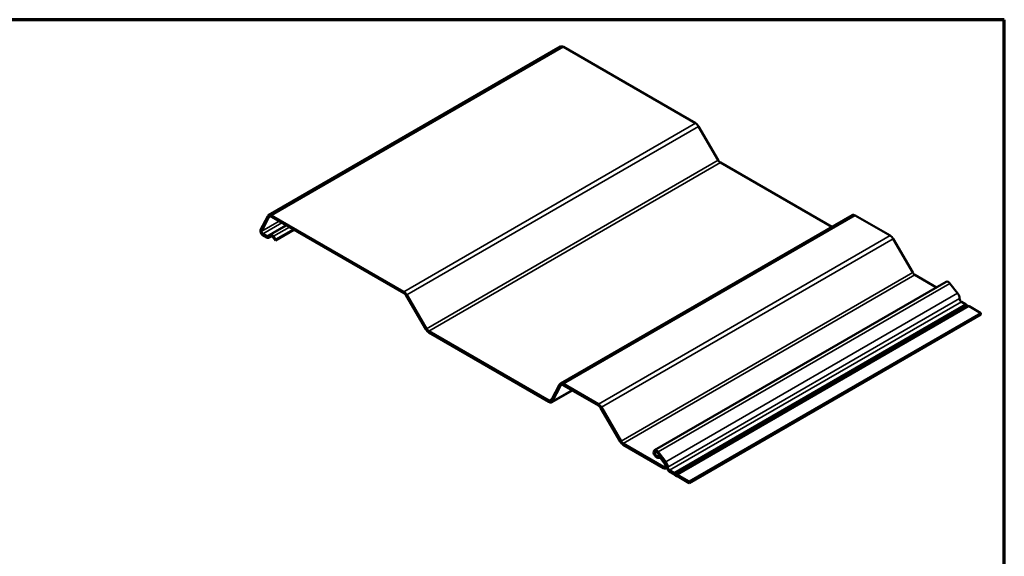
# Model space of a CAD drawing. Units: inches. Extents: x 0 to 235, y 0 to 13.
# Drawn here: x 223 to 235, y 7 to 13 of the extents above; entities that cross this region are included whole.
import ezdxf

# ---------------------------------------------------------------- set-up
doc = ezdxf.new("R2010")
doc.units = ezdxf.units.IN
doc.header["$LTSCALE"] = 1.25
doc.header["$MEASUREMENT"] = 0
doc.layers.get('0').update_dxf_attribs({"lineweight": 13})
for name, color, linetype, lineweight in [('Border (ANSI)', 7, 'Continuous', 70), ('Visible (ANSI)', 7, 'Continuous', 50), ('Visible Narrow (ANSI)', 7, 'Continuous', 35)]:
    doc.layers.add(name, color=color, linetype=linetype, lineweight=lineweight)

# ---------------------------------------------------------------- blocks, each defined once
blk = doc.blocks.new('Borders ATAS A Border')
at = {"layer": 'Border (ANSI)'}
for p, q in [((16.7, 10.7), (0.3, 10.7)), ((16.7, 0.3), (16.7, 10.7))]:
    blk.add_line(p, q, dxfattribs=at)

msp = doc.modelspace()

# ---------------------------------------------------------------- linework, layer by layer
at = {"layer": 'Visible (ANSI)'}
for p, q in [((226.18007, 11.05419), (229.7156, 13.09543)), ((229.75206, 13.09182), (231.35505, 12.16634)), ((231.39134, 12.12814), (231.62936, 11.71835)), ((231.65529, 11.69106), (233.00476, 10.91194)), ((226.16966, 11.04292), (226.08266, 10.87414)), ((226.09605, 10.85931), (226.18305, 11.0281)), ((227.81951, 10.12509), (226.21653, 11.05058)), ((226.21653, 11.03357), (227.81951, 10.10808)), ((229.7156, 9.01295), (233.25114, 11.05419)), ((233.2876, 11.05058), (233.71207, 10.80551)), ((226.26128, 10.74782), (226.48637, 10.87777)), ((226.48168, 10.88048), (226.26909, 10.75774)), ((226.15706, 10.79999), (226.10944, 10.82748)), ((226.10944, 10.81047), (226.15706, 10.78298)), ((226.20253, 10.81513), (226.16692, 10.79867)), ((226.17677, 10.78034), (226.21239, 10.7968)), ((226.23005, 10.78839), (226.26128, 10.74782)), ((226.26909, 10.75774), (226.23786, 10.79831)), ((226.26909, 10.75774), (226.26128, 10.74782)), ((233.74836, 10.76731), (233.98639, 10.35752)), ((234.01231, 10.33023), (234.27412, 10.17908)), ((230.85667, 8.20601), (234.3922, 10.24725)), ((234.43776, 10.22694), (234.5293, 10.10804)), ((227.84544, 10.0808), (228.08346, 9.67101)), ((228.09383, 9.6771), (227.85581, 10.08689)), ((234.57578, 10.00491), (234.62704, 9.97532)), ((234.63611, 9.96799), (234.64603, 9.95748)), ((234.65283, 9.95356), (234.66276, 9.9526)), ((234.67182, 9.94946), (234.81356, 9.86763)), ((234.81356, 9.86763), (231.27802, 7.82639)), ((231.27802, 7.80938), (234.81356, 9.85062)), ((234.81356, 9.85062), (234.81356, 9.86763)), ((229.57543, 8.80939), (228.11975, 9.64982)), ((228.11975, 9.63281), (229.57543, 8.79237)), ((229.7052, 9.00168), (229.6089, 8.81485)), ((229.62229, 8.80003), (229.71859, 8.98686)), ((230.17654, 8.76427), (229.75206, 9.00934)), ((229.75206, 8.99233), (230.17654, 8.74726)), ((229.85826, 8.93101), (229.61188, 8.78876)), ((230.20246, 8.71997), (230.44048, 8.31018)), ((230.45085, 8.31628), (230.21283, 8.72607)), ((230.96629, 8.00637), (230.47678, 8.28899)), ((230.47678, 8.27198), (230.96629, 7.98936)), ((230.89442, 8.17578), (230.98596, 8.05688)), ((230.91797, 8.14519), (230.89903, 8.13426)), ((230.99377, 8.0668), (230.90223, 8.1857)), ((230.90875, 8.1158), (230.90986, 8.11644)), ((230.98581, 8.05668), (230.94022, 8.1159)), ((230.93241, 8.10598), (230.978, 8.04676)), ((231.00567, 7.99448), (230.99233, 7.98678)), ((231.09151, 7.93408), (231.04024, 7.96367)), ((231.04024, 7.94666), (231.09151, 7.91706)), ((231.09491, 7.91432), (231.10483, 7.90381)), ((231.1105, 7.91624), (231.10057, 7.92675)), ((231.12722, 7.91136), (231.1173, 7.91232)), ((231.12296, 7.89334), (231.13289, 7.89239)), ((231.27802, 7.82639), (231.13629, 7.90822)), ((231.13629, 7.89121), (231.27802, 7.80938)), ((231.27802, 7.82639), (231.27802, 7.80938))]:
    msp.add_line(p, q, dxfattribs=at)
for centre, major_axis, start_param, end_param in [((229.75206, 13.03228), (-0.03646, 0.06315), 5.49778714, 6.28318531), ((231.35505, 12.1068), (0.03646, -0.06315), 1.57532673, 2.35619449), ((231.65529, 11.73359), (0.02604, -0.04511), 4.71691938, 5.49778714), ((226.21653, 10.99104), (-0.03646, 0.06315), 5.49778714, 6.63853808), ((226.21653, 10.99104), (-0.02604, 0.04511), 5.49778714, 6.63853808), ((233.2876, 10.99104), (-0.03646, 0.06315), 5.49778714, 6.28318531), ((226.10944, 10.84449), (-0.02083, 0.03608), 0.35535277, 2.35619449), ((226.10944, 10.84449), (-0.01042, 0.01804), 0.35535277, 2.35619449), ((226.15706, 10.817), (0.01042, -0.01804), 5.49778714, 6.23082588), ((226.15706, 10.817), (0.02083, -0.03608), 5.49778714, 6.23082588), ((226.22224, 10.77847), (-0.02083, 0.03608), 4.93928033, 6.23082588), ((226.22224, 10.77847), (-0.01042, 0.01804), 4.93928033, 6.23082588), ((233.71207, 10.74597), (0.03646, -0.06315), 1.57532673, 2.35619449), ((234.01231, 10.37276), (0.02604, -0.04511), 4.71691938, 5.49778714), ((234.41824, 10.20215), (-0.02604, 0.04511), 4.93928178, 6.28318531), ((227.81951, 10.06556), (-0.03646, 0.06315), 4.71691938, 5.49778714), ((227.81951, 10.06556), (0.02604, -0.04511), 1.57532673, 2.35619449), ((234.50182, 10.07313), (0.03667, -0.06351), 0.78539816, 1.79768913), ((234.57578, 10.03043), (0.01563, -0.02706), 3.92699082, 5.49778714), ((234.62704, 9.9481), (0.01667, -0.02887), 1.96140337, 2.35619449), ((234.64943, 9.96494), (0.00625, -0.01083), 5.10299602, 5.89257826), ((234.67182, 9.92224), (-0.01667, 0.02887), 5.49778714, 5.89257826), ((228.11975, 9.69234), (0.03646, -0.06315), 4.71691938, 5.49778714), ((228.11975, 9.69234), (-0.02604, 0.04511), 1.57532673, 2.35619449), ((229.75206, 8.9498), (-0.03646, 0.06315), 5.49778714, 6.63853808), ((229.75206, 8.9498), (-0.02604, 0.04511), 5.49778714, 6.63853808), ((229.57543, 8.85191), (0.02604, -0.04511), 5.49778714, 6.63853808), ((229.57543, 8.85191), (0.03646, -0.06315), 5.49778714, 6.63853808), ((230.17654, 8.70473), (-0.03646, 0.06315), 4.71691938, 5.49778714), ((230.17654, 8.70473), (0.02604, -0.04511), 1.57532673, 2.35619449), ((230.47678, 8.33152), (0.03646, -0.06315), 4.71691938, 5.49778714), ((230.47678, 8.33152), (-0.02604, 0.04511), 1.57532673, 2.35619449), ((230.88271, 8.1609), (-0.02604, 0.04511), 4.93928178, 9.4427065), ((230.88271, 8.1609), (0.01562, -0.02706), 1.79768913, 6.30111384), ((230.92257, 8.09348), (-0.02354, 0.04078), 4.93928178, 6.30111384), ((230.92257, 8.09348), (-0.01313, 0.02273), 4.93928178, 6.30111384), ((230.96629, 8.03188), (0.02604, -0.04511), 5.49778714, 8.08087444), ((230.96629, 8.03188), (0.01562, -0.02706), 5.49778714, 8.08087444), ((230.96629, 8.03188), (0.02625, -0.04547), 0.78539816, 1.79768913), ((230.96629, 8.03188), (-0.03667, 0.06351), 3.92699082, 4.93928178), ((231.04024, 7.98919), (0.02604, -0.04511), 3.92699082, 5.49778714), ((231.04024, 7.98919), (-0.01562, 0.02706), 0.78539816, 2.35619449), ((231.09151, 7.90686), (-0.01667, 0.02887), 5.10299602, 5.49778714), ((231.09151, 7.90686), (0.00625, -0.01083), 1.96140337, 2.35619449), ((231.1139, 7.9237), (0.01667, -0.02887), 5.10299602, 5.89257826), ((231.1139, 7.9237), (0.00625, -0.01083), 5.10299602, 5.89257826), ((231.13629, 7.881), (-0.01667, 0.02887), 5.49778714, 5.89257826), ((231.13629, 7.881), (-0.00625, 0.01083), 5.49778714, 5.89257826)]:
    msp.add_ellipse(centre, major_axis=major_axis, ratio=0.57735027, start_param=start_param, end_param=end_param, dxfattribs=at)
at = {"layer": 'Visible Narrow (ANSI)'}
for p, q in [((229.75206, 13.09182), (226.21653, 11.05058)), ((231.35505, 12.16634), (227.81951, 10.12509)), ((231.39134, 12.12814), (227.85581, 10.08689)), ((231.62936, 11.71835), (228.09383, 9.6771)), ((231.65529, 11.69106), (228.11975, 9.64982)), ((226.09605, 10.85931), (226.3072, 10.98122)), ((226.16966, 11.04292), (226.18305, 11.0281)), ((226.18305, 11.0281), (226.20117, 11.03856)), ((226.21653, 11.05058), (226.21653, 11.03357)), ((233.2876, 11.05058), (229.75206, 9.00934)), ((226.08266, 10.87414), (226.09605, 10.85931)), ((226.10944, 10.82748), (226.34146, 10.96144)), ((226.15706, 10.79999), (226.38908, 10.93395)), ((226.16692, 10.79867), (226.39515, 10.93044)), ((226.20253, 10.81513), (226.3987, 10.92839)), ((226.23786, 10.79831), (226.43094, 10.90978)), ((226.10944, 10.81047), (226.10944, 10.82748)), ((226.15706, 10.78298), (226.15706, 10.79999)), ((226.17677, 10.78034), (226.16692, 10.79867)), ((226.21239, 10.7968), (226.20253, 10.81513)), ((226.23005, 10.78839), (226.23786, 10.79831)), ((233.71207, 10.80551), (230.17654, 8.76427)), ((233.74836, 10.76731), (230.21283, 8.72607)), ((233.98639, 10.35752), (230.45085, 8.31628)), ((234.01231, 10.33023), (230.47678, 8.28899)), ((234.43776, 10.22694), (230.90223, 8.1857)), ((227.81951, 10.12509), (227.81951, 10.10808)), ((227.85581, 10.08689), (227.84544, 10.0808)), ((234.5293, 10.10804), (230.99377, 8.0668)), ((234.55368, 10.04319), (231.01814, 8.00195)), ((234.57578, 10.00491), (231.04024, 7.96367)), ((234.62704, 9.97532), (231.09151, 7.93408)), ((234.63611, 9.96799), (231.10057, 7.92675)), ((234.64603, 9.95748), (231.1105, 7.91624)), ((234.65283, 9.95356), (231.1173, 7.91232)), ((234.66276, 9.9526), (231.12722, 7.91136)), ((234.67182, 9.94946), (231.13629, 7.90822)), ((228.09383, 9.6771), (228.08346, 9.67101)), ((228.11975, 9.64982), (228.11975, 9.63281)), ((229.7052, 9.00168), (229.71859, 8.98686)), ((229.71859, 8.98686), (229.73671, 8.99732)), ((229.75206, 9.00934), (229.75206, 8.99233)), ((229.61907, 8.83458), (229.57543, 8.80939)), ((229.62229, 8.80003), (229.85371, 8.93364)), ((229.57543, 8.80939), (229.57543, 8.79237)), ((229.6089, 8.81485), (229.62229, 8.80003)), ((230.17654, 8.76427), (230.17654, 8.74726)), ((230.21283, 8.72607), (230.20246, 8.71997)), ((230.45085, 8.31628), (230.44048, 8.31018)), ((230.47678, 8.28899), (230.47678, 8.27198)), ((230.90223, 8.1857), (230.89442, 8.17578)), ((230.90921, 8.11608), (230.89861, 8.13401)), ((230.90969, 8.11635), (230.90921, 8.11608)), ((230.93241, 8.10598), (230.94022, 8.1159)), ((230.94022, 8.1159), (230.94043, 8.11602)), ((230.98839, 8.01913), (230.96629, 8.00637)), ((230.96629, 8.00637), (230.96629, 7.98936)), ((230.978, 8.04676), (230.98581, 8.05668)), ((230.98581, 8.05668), (230.98602, 8.0568)), ((230.99377, 8.0668), (230.98596, 8.05688)), ((231.01814, 8.00195), (231.00341, 8.01045)), ((231.04024, 7.96367), (231.04024, 7.94666)), ((231.09151, 7.93408), (231.09151, 7.91706)), ((231.10057, 7.92675), (231.09491, 7.91432)), ((231.1105, 7.91624), (231.10483, 7.90381)), ((231.1173, 7.91232), (231.12296, 7.89334)), ((231.12722, 7.91136), (231.13289, 7.89239)), ((231.13629, 7.90822), (231.13629, 7.89121))]:
    msp.add_line(p, q, dxfattribs=at)

# ---------------------------------------------------------------- block references
at = {"xscale": 1.25, "yscale": 1.25, "zscale": 1.25}
msp.add_blockref('Borders ATAS A Border', (214.2213, 0.04651), dxfattribs=at)

doc.saveas('drawing.dxf')
